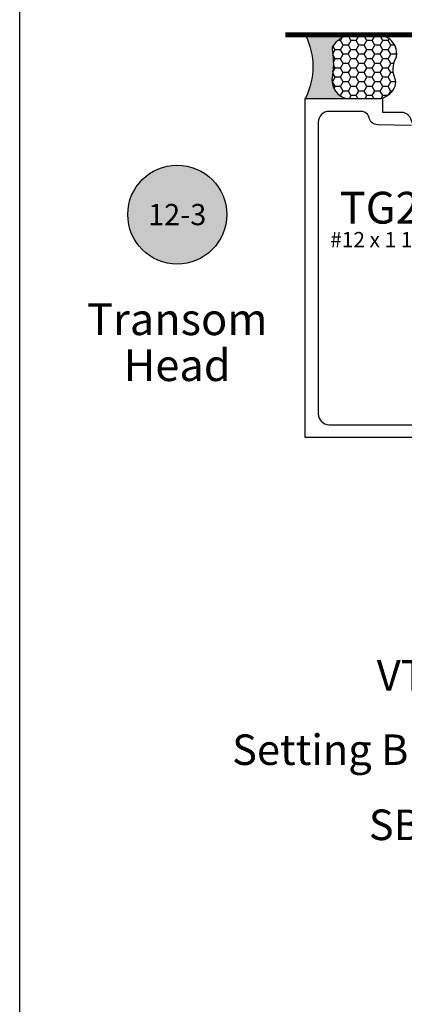
# Model space of a CAD drawing. Units: inches. Extents: x 0 to 70, y 0 to 43.6.
# Drawn here: x 38 to 40.3, y 22.1 to 27.9 of the extents above; entities that cross this region are included whole.
import ezdxf
from ezdxf import colors
from ezdxf.entities.mleader import LeaderData, LeaderLine
from ezdxf.enums import TextEntityAlignment as Align
from ezdxf.math import Vec2, Vec3

# ---------------------------------------------------------------- set-up
doc = ezdxf.new("R2010")
doc.units = ezdxf.units.IN
doc.header["$LTSCALE"] = 0.5
doc.header["$MEASUREMENT"] = 0
doc.linetypes.add('HIDDEN2', pattern=[0.1875, 0.125, -0.0625])
for name, color, linetype in [('Arcadia-Hidden', 1, 'HIDDEN2'), ('Arcadia-Profile', 5, 'Continuous'), ('Arcadia-Shade', 8, 'Continuous'), ('Arcadia-Symb', 7, 'Continuous'), ('Arcadia-Symb-Text', 3, 'Continuous'), ('Arcadia-Text', 3, 'Continuous')]:
    doc.layers.add(name, color=color, linetype=linetype)
doc.layers.add('Arcadia-Mview', color=6, linetype='Continuous', plot=False)
doc.styles.get("Standard").update_dxf_attribs({"font": 'ARIALN.TTF'})

# ---------------------------------------------------------------- blocks, each defined once
blk = doc.blocks.new('Keynote')
at = {"layer": 'Arcadia-Symb', "lineweight": -3}
h = blk.add_hatch(color=8, dxfattribs=at)
h.dxf.hatch_style = 1
edge = h.paths.add_edge_path()
edge.add_arc((0, 0), 0.1458, 0, 360)
at = {"layer": 'Defpoints', "lineweight": -3}
blk.add_circle((0, 0), 0.1458, dxfattribs=at)
at = {"layer": 'Arcadia-Symb-Text'}
blk.add_attdef('KEYNOTE_BUBBLE', text='', height=0.09375, dxfattribs=at).set_placement((0, 0), align=Align.MIDDLE_CENTER)
blk = doc.blocks.new('*U77')
at = {"layer": 'Arcadia-Profile'}
h = blk.add_hatch(color=256, dxfattribs=at)
edge = h.paths.add_edge_path()
edge.add_line((-2.220446049248318e-16, 0.3750000000000012), (-0.2561978488290509, 0.3750000000000012))
edge.add_arc((-0.2968777799670099, 0.2172425456151554), 0.1629179892196556, 35.125767951114085, 75.54049043261023, ccw=False)
edge.add_arc((-0.1891877120709747, 0.2930007706583725), 0.03124999999998449, -9.589877105315225, 35.125767951116984, ccw=False)
edge.add_arc((0.3231379503014351, 0.2064404742972084), 0.4883366330377227, 170.4101228946807, 190.9855794753516)
edge.add_arc((-0.271031572812367, 0.1106123631241159), 0.1148149856163851, -74.4499340415818, 1.3823096407652997, ccw=False)
edge.add_line((-0.2402519359356223, 3.38160055512711e-13), (-4.478639681337881e-13, 3.38160055512711e-13))
edge.add_arc((0.3731777901716714, 0.1874999999997242), 0.417633706826348, 153.3231490947053, 206.6768509051579, ccw=False)
at = {"layer": 'Arcadia-Shade', "lineweight": -3}
h = blk.add_hatch(dxfattribs=at)
h.set_pattern_fill('HONEY', color=256, scale=0.25)
h.set_pattern_definition([(0, (0, 0), (0.046875, 0.02706329386826371), [0.03125, -0.0625]), (120, (0, 0), (-0.04687499999999999, 0.02706329386826371), [0.03125, -0.06249999999999999]), (59.99999999999999, (0, 0), (1.040834085586084e-17, 0.05412658773652742), [-0.0625, 0.03125])])
h.paths.add_polyline_path([(-0.5323692901014043, 0.2329292479401072, -0.220053217735804), (-0.528610347021655, 0.1199428811052638, 0.1971983639969376), (-0.5291107394218537, 0.07249129028393941, 0.2294187004830094), (-0.4498642031786139, -2.886579864025407e-15), (-0.2402519359368232, -2.886579864025407e-15, 0.3435090603726118), (-0.1562500000000302, 0.1133821040536922, -0.09001934690241827), (-0.1583744156327502, 0.2877946912689346, 0.1976228614784518), (-0.1636286172469866, 0.3109811814372567, 0.1781934081275222), (-0.2561978488290509, 0.3750000000000012), (-0.4310222997765625, 0.3750000000000012, 0.09541692369353237), (-0.4671145600080555, 0.3680490913405169, 0.3204879081861741), (-0.5389983184704743, 0.258586340061753, 0.1072170252175626)])
at = {"layer": 'Arcadia-Profile'}
blk.add_lwpolyline([(-0.5323692901014043, 0.2329292479401072, -0.1073450320601699), (-0.5389995510678091, 0.2586179536280532, -0.3204104769671941), (-0.4671145600080555, 0.3680490913405169, -0.09541692369342575), (-0.4310222997766036, 0.3750000000000012), (-0.2561978488290509, 0.3750000000000012, -0.1781934081275193), (-0.1636286172469876, 0.3109811814372582, -0.1976228614784485), (-0.1583744156327498, 0.2877946912689368, 0.09001934690241879), (-0.1562500000000304, 0.1133821040536933, -0.3435090603726143), (-0.2402519359368231, -2.900457651830615e-15), (-0.4498642031786138, -2.900457651830615e-15, -0.2294187004830065), (-0.5291107394218532, 0.072491290283938, -0.1971983639969396), (-0.5286103470216553, 0.1199428811052629, 0.2200532177358061)], format="xyb", close=True, dxfattribs=at)
blk.add_arc((0.3731777901704909, 0.1874999999999978), 0.4176337068251676, 153.3231490946661, 206.6768509053332, dxfattribs=at)

msp = doc.modelspace()

# ---------------------------------------------------------------- linework, layer by layer
at = {"layer": 'Arcadia-Hidden', "const_width": 0.03}
msp.add_lwpolyline([(39.56689030692151, 27.77345556081634), (44.39191361782896, 27.77345556081634)], dxfattribs=at)
at = {"layer": 'Arcadia-Mview', "lineweight": -3}
msp.add_lwpolyline([(38.00000007865273, 37.31832557322809), (70.00000007865273, 37.31832557322809), (70.00000007865273, -1.26358941088256e-08), (38.00000007865273, -1.26358941088256e-08)], close=True, dxfattribs=at)
at = {"layer": 'Arcadia-Profile'}
for points in [[(41.04141365361428, 25.39832263313514), (39.68389395552522, 25.39832263313514), (39.68389395552522, 27.39832263478426), (40.13889395590041, 27.39832263478426), (40.13889395590041, 27.31832263471828), (40.24689395598946, 27.31832263471826, -0.4142135623730615), (40.30889395604059, 27.25632263466714)], [(40.30889395604058, 27.2383226346523), (40.10866935582368, 27.24303380171624, -0.3477822665073111), (40.06092817147524, 27.28267130067587, 0.3543884768345908), (40.01201084206906, 27.32232263472155), (39.82389395564067, 27.32232263472157, 0.4142135623731114), (39.7598939555879, 27.25832263466879), (39.7598939555879, 25.53832263325057, 0.4142135623730625), (39.82389395564067, 25.47432263319779), (40.55549701910678, 25.47432263319781, 0.5559806785529989)]]:
    msp.add_lwpolyline(points, format="xyb", dxfattribs=at)

# ---------------------------------------------------------------- block references
at = {"layer": 'Arcadia-Text', "lineweight": -3, "xscale": -1}
msp.add_blockref('*U77', (39.68389395552522, 27.39832263478426), dxfattribs=at)
at = {"layer": 'Arcadia-Text', "lineweight": -3}
ref = msp.add_blockref('Keynote', (38.92867206581136, 26.71349882035697), dxfattribs=dict(at, xscale=2, yscale=2, zscale=2))
ref.add_attrib('KEYNOTE_BUBBLE', '12-3', dxfattribs={"height": 0.125}).set_placement((38.92867206581136, 26.71349882035697), align=Align.MIDDLE_CENTER)

# ---------------------------------------------------------------- texts
at = {"layer": 'Arcadia-Text'}
msp.add_text('TG203CL', height=0.1875, dxfattribs=at).set_placement((39.8869513370109, 26.66032287969944))
at = {"layer": 'Arcadia-Text', "lineweight": -3}
for s, p in [('Transom', (38.92867206581136, 26.09632688007205)), ('Head', (38.92867206581136, 25.82546710483332))]:
    msp.add_text(s, height=0.1875, dxfattribs=at).set_placement(p, align=Align.MIDDLE_CENTER)
at = {"layer": 'Defpoints', "lineweight": -3}
msp.add_text('#12 x 1 1/2" P.H.S.M.S', height=0.09, dxfattribs=at).set_placement((39.83080455873009, 26.52086579697977))

# ---------------------------------------------------------------- leaders
at = {"layer": 'Arcadia-Text', "lineweight": -3}
ml = msp.add_multileader_mtext('Standard', dxfattribs=at)
ml.set_content('VTL-TG Gasket', color=256)
ml.set_leader_properties()
ml.build(insert=Vec2(0, 0))
ml.multileader.update_dxf_attribs({"dogleg_length": 0.36, "arrow_head_size": 0.24})
ctx = ml.context
ctx.base_point, ctx.char_height, ctx.arrow_head_size, ctx.landing_gap_size, ctx.plane_origin = Vec3(40.14776566427202, 23.99433208763803), 0.18, 0.24, 0.18, Vec3(38.43692948215093, 23.21949926731968)
ctx.text_align_type = 2
notes = []
notes.append((ctx, [(1, (1, 1, 0), (42.59430214643746, 23.99433208763803), (-1, 0), 0.6446947359171429, [(0, [(43.2149539775215, 23.1552300707654)], 0, [])])]))
ctx.mtext.insert, ctx.mtext.alignment, ctx.mtext.flow_direction = Vec3(41.76960741052034, 24.08586687617826), 3, 5
ml = msp.add_multileader_mtext('Standard', dxfattribs=at)
ml.set_content('\\A1;Setting Block [ 1" x {\\H0.7x;\\S1/4;}" x 4" ]\\PSB_1.000X0.2500X4', color=256)
ml.set_leader_properties()
ml.build(insert=Vec2(0, 0))
ml.multileader.update_dxf_attribs({"dogleg_length": 0.36, "arrow_head_size": 0.24})
ctx = ml.context
ctx.base_point, ctx.char_height, ctx.arrow_head_size, ctx.landing_gap_size, ctx.plane_origin = Vec3(39.6726471325774, 23.60293083514107), 0.18, 0.24, 0.18, Vec3(42.98656305474043, 22.10137131752599)
ctx.text_align_type = 2
notes.append((ctx, [(0, (1, 1, 0), (42.62948607145825, 23.60293083514107), (-1, 0), 0.1655497165070454, [(0, [(43.45849721209652, 22.48266003416261)], 0, [])])]))
ctx.mtext.insert, ctx.mtext.alignment, ctx.mtext.flow_direction = Vec3(42.28393635495121, 23.70864706979323), 3, 5
for ctx, leaders in notes:
    for number, flags, end, landing, length, lines in leaders:
        leader = LeaderData()
        leader.index, (leader.has_last_leader_line, leader.has_dogleg_vector, leader.attachment_direction) = number, flags
        leader.last_leader_point, leader.dogleg_vector, leader.dogleg_length = Vec3(end), Vec3(landing), length
        for number, points, colour, breaks in lines:
            line = LeaderLine()
            line.index, line.vertices, line.color, line.breaks = number, Vec3.list(points), colors.encode_raw_color(colour), breaks
            leader.lines.append(line)
        ctx.leaders.append(leader)

doc.saveas('drawing.dxf')
